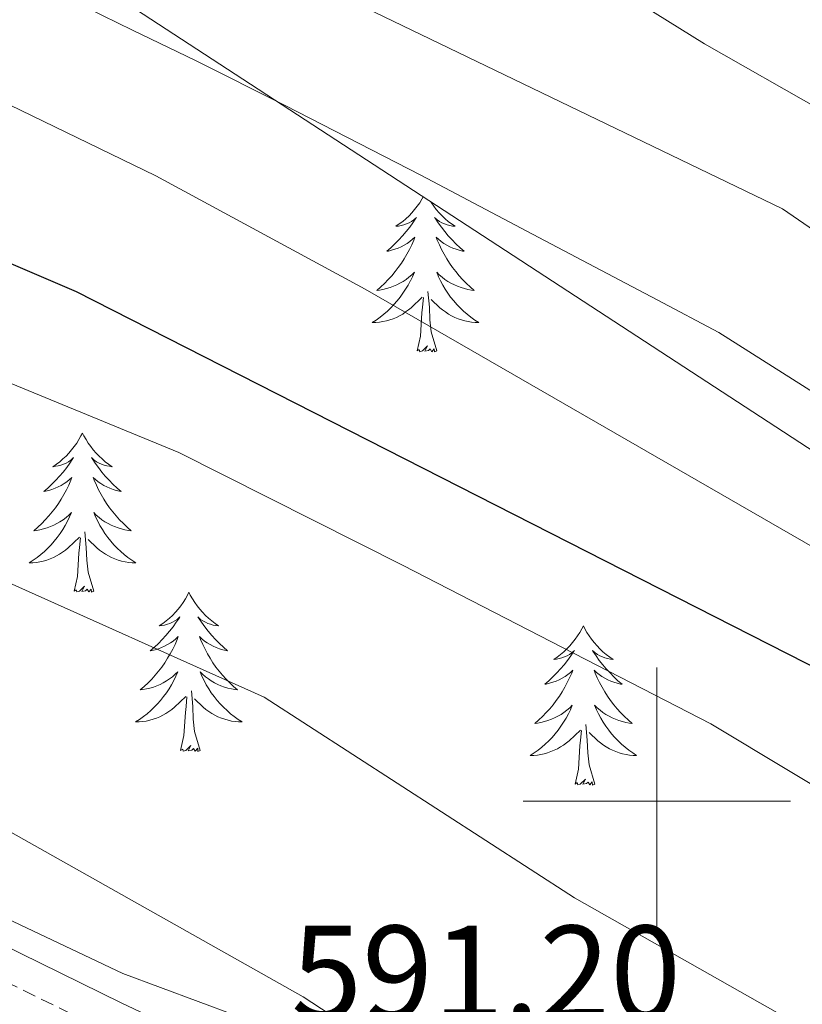
# Model space of a CAD drawing. Units: metres. Extents: x 620250 to 624757, y 4726770 to 4729819.
# Drawn here: x 622452 to 622511, y 4728485 to 4728558 of the extents above; entities that cross this region are included whole.
import ezdxf
from ezdxf.enums import TextEntityAlignment as Align

# ---------------------------------------------------------------- set-up
doc = ezdxf.new("R2010")
doc.units = ezdxf.units.M
doc.header["$MEASUREMENT"] = 0
doc.linetypes.add('TRAZOSX2', pattern=[1.5, 1, -0.5])
for name, color, linetype, lineweight in [('Level 21', 19, 'Continuous', 0), ('Level 35', 92, 'TRAZOSX2', 0), ('Level 36', 19, 'Continuous', 40), ('Level 4', 36, 'Continuous', 30), ('Level 41', 19, 'Continuous', 0), ('Level 5', 36, 'Continuous', 0), ('Level 63', 7, 'Continuous', 0)]:
    doc.layers.add(name, color=color, linetype=linetype, lineweight=lineweight)
doc.styles.add('Arial', font='ARIAL.TTF', dxfattribs={"height": 0.2})

msp = doc.modelspace()

# ---------------------------------------------------------------- linework, layer by layer
at = {"layer": 'Level 21', "color": 19, "linetype": 'Continuous', "lineweight": 0}
msp.add_polyline3d([(622700.37, 4728349.77, 587.1), (622675.95, 4728366.26, 587.38), (622650.87, 4728381.36, 587.92), (622634.39, 4728393.88, 587.65), (622622.1, 4728401.53, 586.83), (622600.04, 4728410.36, 587.1), (622588.65, 4728416.13, 587.38), (622581.01, 4728422.32, 587.38), (622576.45, 4728428.22, 587.1), (622567.3, 4728432.67, 587.79), (622551.61, 4728439.4, 588.74), (622532.93, 4728450.51, 589.15), (622513.43, 4728460.07, 590.11), (622487.73, 4728471.74, 589.97), (622459.94, 4728484.91, 590.25), (622435.78, 4728496.78, 591.48), (622412.85, 4728506.45, 591.21), (622400.94, 4728512.39, 591.75), (622389.21, 4728517.3, 590.8), (622383.49, 4728521.64, 591.07), (622382.07, 4728524.53, 591.07)], dxfattribs=at)
at = {"layer": 'Level 21', "color": 19, "linetype": 'TRAZOSX2', "lineweight": 0}
msp.add_polyline3d([(622741.63, 4728317.66, 586.42), (622674.67, 4728364.25, 587.38), (622649.53, 4728379.39, 587.92), (622633.04, 4728391.93, 587.65), (622621.02, 4728399.4, 586.83), (622599.06, 4728408.19, 587.1), (622587.35, 4728414.13, 587.38), (622579.29, 4728420.65, 587.38), (622574.91, 4728426.33, 587.1), (622550.53, 4728437.27, 588.74), (622531.8, 4728448.42, 589.15), (622512.41, 4728457.92, 590.11), (622458.91, 4728482.77, 590.25), (622434.79, 4728494.62, 591.48), (622411.85, 4728504.29, 591.21), (622399.95, 4728510.23, 591.75), (622388.02, 4728515.23, 590.8), (622381.61, 4728520.09, 591.07), (622379.93, 4728523.48, 591.07)], dxfattribs=at)
at = {"layer": 'Level 35', "color": 92, "linetype": 'Continuous', "lineweight": 0, "ltscale": 0.5}
for points in [[(622702.44, 4728404, 576.36), (622656.27, 4728438.18, 576.36), (622625.52, 4728463.76, 575.6), (622613.54, 4728472.79, 575.31), (622600.91, 4728480.35, 575.22), (622573.48, 4728492.58, 575.24), (622524.56, 4728517.82, 575.74), (622436.1, 4728575.55, 575.27), (622433.57, 4728579.46, 573.87), (622432.44, 4728584.24, 571.98), (622428.61, 4728601.69, 568.7), (622427.11, 4728606.11, 566.81), (622425.13, 4728610.16, 564.33), (622422.28, 4728613.82, 562.4), (622417.56, 4728617.95, 561.51), (622405.4, 4728626.78, 561.31), (622387.94, 4728636.67, 561.44), (622367.82, 4728645.23, 558.3), (622351.01, 4728656.08, 556.99), (622342.58, 4728660.53, 556.66), (622305.31, 4728675.06, 556.19)], [(622219.52, 4728637.24, 582.38), (622276.17, 4728612.36, 585.91), (622308.35, 4728593.34, 590.04), (622342.85, 4728573.14, 589.28), (622355.98, 4728565.22, 589.79), (622372.03, 4728553.32, 591.05), (622386.39, 4728540.48, 592.23), (622389.2, 4728536.42, 592.52), (622392.89, 4728526.84, 593.09), (622395.77, 4728522.83, 593.32), (622412.16, 4728511.02, 593.3), (622435, 4728498.99, 593.77), (622460.07, 4728487.1, 594.42), (622474.16, 4728481.86, 594.68), (622507.68, 4728471.19, 594.99), (622524.74, 4728462.46, 594.87), (622571.13, 4728433.15, 590.6), (622629.71, 4728395.1, 590.66), (622668.56, 4728372.39, 591.45), (622686.31, 4728360.97, 591.74)]]:
    msp.add_polyline3d(points, dxfattribs=at)
at = {"layer": 'Level 36', "color": 92, "linetype": 'Continuous', "lineweight": 0}
for points in [[(622482.55, 4728545.24, 0.01), (622482.45, 4728545.05, 0.01), (622482.28, 4728544.79, 0.01), (622482.1, 4728544.53, 0.01), (622481.9, 4728544.28, 0.01), (622481.69, 4728544.04, 0.01), (622481.48, 4728543.82, 0.01), (622481.25, 4728543.6, 0.01), (622481.01, 4728543.4, 0.01), (622480.75, 4728543.21, 0.01), (622480.49, 4728543.03, 0.01), (622480.69, 4728543.05, 0.01), (622480.9, 4728543.09, 0.01), (622481.1, 4728543.14, 0.01), (622481.29, 4728543.21, 0.01), (622481.48, 4728543.3, 0.01), (622481.66, 4728543.4, 0.01), (622481.83, 4728543.51, 0.01), (622482.04, 4728543.7, 0.01), (622482, 4728543.64, 0.01), (622481.77, 4728543.29, 0.01), (622481.53, 4728542.96, 0.01), (622481.27, 4728542.63, 0.01), (622481, 4728542.31, 0.01), (622480.72, 4728542.01, 0.01), (622480.43, 4728541.71, 0.01), (622480.13, 4728541.43, 0.01), (622479.81, 4728541.16, 0.01), (622479.94, 4728541.18, 0.01), (622480.18, 4728541.24, 0.01), (622480.43, 4728541.31, 0.01), (622480.66, 4728541.4, 0.01), (622480.89, 4728541.5, 0.01), (622481.12, 4728541.62, 0.01), (622481.33, 4728541.75, 0.01), (622481.54, 4728541.9, 0.01), (622481.74, 4728542.06, 0.01), (622481.92, 4728542.23, 0.01), (622481.83, 4728542, 0.01), (622481.68, 4728541.64, 0.01), (622481.51, 4728541.29, 0.01), (622481.32, 4728540.94, 0.01), (622481.12, 4728540.6, 0.01), (622480.91, 4728540.27, 0.01), (622480.68, 4728539.95, 0.01), (622480.45, 4728539.64, 0.01), (622480.19, 4728539.33, 0.01), (622479.93, 4728539.04, 0.01), (622479.65, 4728538.76, 0.01), (622479.37, 4728538.49, 0.01), (622479.07, 4728538.23, 0.01), (622479.27, 4728538.26, 0.01), (622479.53, 4728538.3, 0.01), (622479.8, 4728538.37, 0.01), (622480.06, 4728538.45, 0.01), (622480.31, 4728538.54, 0.01), (622480.56, 4728538.65, 0.01), (622480.8, 4728538.77, 0.01), (622481.03, 4728538.91, 0.01), (622481.26, 4728539.06, 0.01), (622481.47, 4728539.22, 0.01), (622481.68, 4728539.4, 0.01), (622481.88, 4728539.59, 0.01), (622481.73, 4728539.26, 0.01), (622481.58, 4728538.94, 0.01)], [(622483.08, 4728544.89, 0.01), (622483.15, 4728544.79, 0.01), (622483.33, 4728544.53, 0.01), (622483.52, 4728544.28, 0.01), (622483.73, 4728544.04, 0.01), (622483.95, 4728543.82, 0.01), (622484.18, 4728543.6, 0.01), (622484.42, 4728543.4, 0.01), (622484.67, 4728543.21, 0.01), (622484.93, 4728543.03, 0.01), (622484.73, 4728543.05, 0.01), (622484.53, 4728543.09, 0.01), (622484.33, 4728543.14, 0.01), (622484.13, 4728543.21, 0.01), (622483.94, 4728543.3, 0.01), (622483.76, 4728543.4, 0.01), (622483.59, 4728543.51, 0.01), (622483.38, 4728543.7, 0.01), (622483.43, 4728543.64, 0.01), (622483.65, 4728543.29, 0.01), (622483.9, 4728542.96, 0.01), (622484.15, 4728542.63, 0.01), (622484.42, 4728542.31, 0.01), (622484.7, 4728542.01, 0.01), (622484.99, 4728541.71, 0.01), (622485.3, 4728541.43, 0.01), (622485.61, 4728541.16, 0.01), (622485.49, 4728541.18, 0.01), (622485.24, 4728541.24, 0.01), (622485, 4728541.31, 0.01), (622484.76, 4728541.4, 0.01), (622484.53, 4728541.5, 0.01), (622484.31, 4728541.62, 0.01), (622484.09, 4728541.75, 0.01), (622483.89, 4728541.9, 0.01), (622483.69, 4728542.06, 0.01), (622483.5, 4728542.23, 0.01), (622483.59, 4728542, 0.01), (622483.75, 4728541.64, 0.01), (622483.92, 4728541.29, 0.01), (622484.1, 4728540.94, 0.01), (622484.3, 4728540.6, 0.01), (622484.51, 4728540.27, 0.01), (622484.74, 4728539.95, 0.01), (622484.98, 4728539.64, 0.01), (622485.23, 4728539.33, 0.01), (622485.49, 4728539.04, 0.01), (622485.77, 4728538.76, 0.01), (622486.06, 4728538.49, 0.01), (622486.35, 4728538.23, 0.01), (622486.16, 4728538.26, 0.01), (622485.89, 4728538.3, 0.01), (622485.63, 4728538.37, 0.01), (622485.37, 4728538.45, 0.01), (622485.11, 4728538.54, 0.01), (622484.87, 4728538.65, 0.01), (622484.62, 4728538.77, 0.01), (622484.39, 4728538.91, 0.01), (622484.17, 4728539.06, 0.01), (622483.95, 4728539.22, 0.01), (622483.74, 4728539.4, 0.01), (622483.55, 4728539.59, 0.01), (622483.69, 4728539.26, 0.01), (622483.84, 4728538.94, 0.01), (622484.01, 4728538.63, 0.01)], [(622481.575, 4728538.937, 0.01), (622481.405, 4728538.627, 0.01), (622481.225, 4728538.317, 0.01), (622481.025, 4728538.017, 0.01), (622480.815, 4728537.737, 0.01), (622480.595, 4728537.457, 0.01), (622480.355, 4728537.187, 0.01), (622480.115, 4728536.927, 0.01), (622479.865, 4728536.687, 0.01), (622479.595, 4728536.447, 0.01), (622479.315, 4728536.227, 0.01), (622479.025, 4728536.017, 0.01), (622478.735, 4728535.827, 0.01), (622479.005, 4728535.837, 0.01), (622479.265, 4728535.857, 0.01), (622479.525, 4728535.907, 0.01), (622479.785, 4728535.957, 0.01), (622480.035, 4728536.037, 0.01), (622480.295, 4728536.117, 0.01), (622480.535, 4728536.217, 0.01), (622480.775, 4728536.337, 0.01), (622481.005, 4728536.467, 0.01), (622481.225, 4728536.617, 0.01), (622481.435, 4728536.777, 0.01), (622481.635, 4728536.937, 0.01), (622482.475, 4728537.737, 0.01)], [(622483.56, 4728533.7, 0.01), (622483.13, 4728535.14, 0.01), (622483.04, 4728536.04, 0.01), (622483, 4728536.99, 0.01), (622482.89, 4728538.15, 0.01)], [(622484.005, 4728538.627, 0.01), (622484.195, 4728538.317, 0.01), (622484.385, 4728538.017, 0.01), (622484.595, 4728537.737, 0.01), (622484.825, 4728537.457, 0.01), (622485.055, 4728537.187, 0.01), (622485.315, 4728536.927, 0.01), (622485.565, 4728536.687, 0.01), (622485.835, 4728536.447, 0.01), (622486.115, 4728536.227, 0.01), (622486.405, 4728536.017, 0.01), (622486.695, 4728535.827, 0.01), (622486.435, 4728535.837, 0.01), (622486.165, 4728535.857, 0.01), (622485.905, 4728535.907, 0.01), (622485.645, 4728535.957, 0.01), (622485.395, 4728536.037, 0.01), (622485.145, 4728536.117, 0.01), (622484.895, 4728536.217, 0.01), (622484.655, 4728536.337, 0.01), (622484.435, 4728536.467, 0.01), (622484.205, 4728536.617, 0.01), (622483.995, 4728536.777, 0.01), (622483.795, 4728536.937, 0.01), (622483.125, 4728537.557, 0.01)], [(622482.09, 4728533.7, 0.01), (622482.34, 4728534.81, 0.01), (622482.45, 4728536.56, 0.01), (622482.5, 4728536.99, 0.01), (622482.56, 4728537.71, 0.01)], [(622483.56, 4728533.7, 0.01), (622483.39, 4728533.63, 0.01), (622483.37, 4728533.87, 0.01), (622483.18, 4728533.64, 0.01), (622483.06, 4728533.85, 0.01), (622482.94, 4728533.74, 0.01), (622482.67, 4728533.68, 0.01), (622482.86, 4728534.08, 0.01), (622482.48, 4728533.7, 0.01), (622482.29, 4728533.64, 0.01), (622482.25, 4728533.81, 0.01), (622482.09, 4728533.7, 0.01)], [(622457.05, 4728527.56, 0.01), (622456.94, 4728527.34, 0.01), (622456.79, 4728527.07, 0.01), (622456.62, 4728526.8, 0.01), (622456.44, 4728526.54, 0.01), (622456.24, 4728526.3, 0.01), (622456.04, 4728526.06, 0.01), (622455.82, 4728525.83, 0.01), (622455.59, 4728525.62, 0.01), (622455.35, 4728525.41, 0.01), (622455.1, 4728525.22, 0.01), (622454.84, 4728525.04, 0.01), (622455.03, 4728525.07, 0.01), (622455.24, 4728525.1, 0.01), (622455.44, 4728525.16, 0.01), (622455.63, 4728525.23, 0.01), (622455.82, 4728525.31, 0.01), (622456, 4728525.41, 0.01), (622456.18, 4728525.52, 0.01), (622456.38, 4728525.72, 0.01), (622456.34, 4728525.65, 0.01), (622456.11, 4728525.3, 0.01), (622455.87, 4728524.97, 0.01), (622455.61, 4728524.64, 0.01), (622455.34, 4728524.33, 0.01), (622455.06, 4728524.02, 0.01), (622454.77, 4728523.73, 0.01), (622454.47, 4728523.44, 0.01), (622454.15, 4728523.17, 0.01), (622454.28, 4728523.2, 0.01), (622454.53, 4728523.26, 0.01), (622454.77, 4728523.33, 0.01), (622455, 4728523.42, 0.01), (622455.23, 4728523.52, 0.01), (622455.46, 4728523.64, 0.01), (622455.67, 4728523.77, 0.01), (622455.88, 4728523.91, 0.01), (622456.08, 4728524.07, 0.01), (622456.26, 4728524.24, 0.01), (622456.18, 4728524.02, 0.01), (622456.02, 4728523.66, 0.01), (622455.85, 4728523.3, 0.01), (622455.66, 4728522.96, 0.01), (622455.46, 4728522.62, 0.01), (622455.25, 4728522.28, 0.01), (622455.03, 4728521.96, 0.01), (622454.79, 4728521.65, 0.01), (622454.53, 4728521.35, 0.01), (622454.27, 4728521.06, 0.01), (622454, 4728520.78, 0.01), (622453.71, 4728520.5, 0.01), (622453.41, 4728520.25, 0.01), (622453.61, 4728520.27, 0.01), (622453.87, 4728520.32, 0.01), (622454.14, 4728520.38, 0.01), (622454.4, 4728520.46, 0.01), (622454.65, 4728520.56, 0.01), (622454.9, 4728520.66, 0.01), (622455.14, 4728520.79, 0.01), (622455.37, 4728520.92, 0.01), (622455.6, 4728521.07, 0.01), (622455.82, 4728521.24, 0.01), (622456.02, 4728521.41, 0.01), (622456.22, 4728521.6, 0.01), (622456.08, 4728521.28, 0.01)], [(622457.05, 4728527.56, 0.01), (622457.16, 4728527.34, 0.01), (622457.32, 4728527.07, 0.01), (622457.49, 4728526.8, 0.01), (622457.67, 4728526.54, 0.01), (622457.86, 4728526.3, 0.01), (622458.07, 4728526.06, 0.01), (622458.29, 4728525.83, 0.01), (622458.52, 4728525.62, 0.01), (622458.76, 4728525.41, 0.01), (622459.01, 4728525.22, 0.01), (622459.27, 4728525.04, 0.01), (622459.07, 4728525.07, 0.01), (622458.87, 4728525.1, 0.01), (622458.67, 4728525.16, 0.01), (622458.47, 4728525.23, 0.01), (622458.29, 4728525.31, 0.01), (622458.1, 4728525.41, 0.01), (622457.93, 4728525.52, 0.01), (622457.73, 4728525.72, 0.01), (622457.77, 4728525.65, 0.01), (622458, 4728525.3, 0.01), (622458.24, 4728524.97, 0.01), (622458.49, 4728524.64, 0.01), (622458.76, 4728524.33, 0.01), (622459.04, 4728524.02, 0.01), (622459.33, 4728523.73, 0.01), (622459.64, 4728523.44, 0.01), (622459.95, 4728523.17, 0.01), (622459.83, 4728523.2, 0.01), (622459.58, 4728523.26, 0.01), (622459.34, 4728523.33, 0.01), (622459.1, 4728523.42, 0.01), (622458.87, 4728523.52, 0.01), (622458.65, 4728523.64, 0.01), (622458.43, 4728523.77, 0.01), (622458.23, 4728523.91, 0.01), (622458.03, 4728524.07, 0.01), (622457.84, 4728524.24, 0.01), (622457.93, 4728524.02, 0.01), (622458.09, 4728523.66, 0.01), (622458.26, 4728523.3, 0.01), (622458.44, 4728522.96, 0.01), (622458.64, 4728522.62, 0.01), (622458.85, 4728522.28, 0.01), (622459.08, 4728521.96, 0.01), (622459.32, 4728521.65, 0.01), (622459.57, 4728521.35, 0.01), (622459.83, 4728521.06, 0.01), (622460.11, 4728520.78, 0.01), (622460.4, 4728520.5, 0.01), (622460.69, 4728520.25, 0.01), (622460.5, 4728520.27, 0.01), (622460.23, 4728520.32, 0.01), (622459.97, 4728520.38, 0.01), (622459.71, 4728520.46, 0.01), (622459.45, 4728520.56, 0.01), (622459.21, 4728520.66, 0.01), (622458.97, 4728520.79, 0.01), (622458.73, 4728520.92, 0.01), (622458.51, 4728521.07, 0.01), (622458.29, 4728521.24, 0.01), (622458.08, 4728521.41, 0.01), (622457.89, 4728521.6, 0.01), (622458.03, 4728521.28, 0.01)], [(622456.083, 4728521.279, 0.01), (622455.923, 4728520.949, 0.01), (622455.752, 4728520.639, 0.01), (622455.572, 4728520.339, 0.01), (622455.372, 4728520.039, 0.01), (622455.162, 4728519.749, 0.01), (622454.942, 4728519.469, 0.01), (622454.702, 4728519.199, 0.01), (622454.462, 4728518.949, 0.01), (622454.202, 4728518.699, 0.01), (622453.932, 4728518.469, 0.01), (622453.652, 4728518.239, 0.01), (622453.362, 4728518.039, 0.01), (622453.072, 4728517.839, 0.01), (622453.342, 4728517.849, 0.01), (622453.602, 4728517.879, 0.01), (622453.862, 4728517.919, 0.01), (622454.122, 4728517.979, 0.01), (622454.382, 4728518.049, 0.01), (622454.632, 4728518.139, 0.01), (622454.872, 4728518.239, 0.01), (622455.112, 4728518.359, 0.01), (622455.342, 4728518.489, 0.01), (622455.562, 4728518.629, 0.01), (622455.772, 4728518.789, 0.01), (622455.982, 4728518.959, 0.01), (622456.832, 4728519.759, 0.01)], [(622458.033, 4728521.279, 0.01), (622458.192, 4728520.949, 0.01), (622458.352, 4728520.639, 0.01), (622458.542, 4728520.339, 0.01), (622458.732, 4728520.039, 0.01), (622458.942, 4728519.749, 0.01), (622459.172, 4728519.469, 0.01), (622459.402, 4728519.199, 0.01), (622459.652, 4728518.949, 0.01), (622459.912, 4728518.699, 0.01), (622460.172, 4728518.469, 0.01), (622460.452, 4728518.239, 0.01), (622460.742, 4728518.039, 0.01), (622461.032, 4728517.839, 0.01), (622460.772, 4728517.849, 0.01), (622460.512, 4728517.879, 0.01), (622460.242, 4728517.919, 0.01), (622459.982, 4728517.979, 0.01), (622459.732, 4728518.049, 0.01), (622459.482, 4728518.139, 0.01), (622459.232, 4728518.239, 0.01), (622459.002, 4728518.359, 0.01), (622458.772, 4728518.489, 0.01), (622458.552, 4728518.629, 0.01), (622458.332, 4728518.789, 0.01), (622458.132, 4728518.959, 0.01), (622457.472, 4728519.579, 0.01)], [(622456.43, 4728515.71, 0.01), (622456.68, 4728516.83, 0.01), (622456.79, 4728518.57, 0.01), (622456.84, 4728519, 0.01), (622456.9, 4728519.72, 0.01)], [(622457.9, 4728515.71, 0.01), (622457.47, 4728517.15, 0.01), (622457.38, 4728518.05, 0.01), (622457.34, 4728519, 0.01), (622457.24, 4728520.17, 0.01)], [(622457.9, 4728515.71, 0.01), (622457.73, 4728515.64, 0.01), (622457.71, 4728515.88, 0.01), (622457.52, 4728515.66, 0.01), (622457.4, 4728515.86, 0.01), (622457.28, 4728515.75, 0.01), (622457.01, 4728515.7, 0.01), (622457.21, 4728516.09, 0.01), (622456.82, 4728515.71, 0.01), (622456.63, 4728515.66, 0.01), (622456.59, 4728515.82, 0.01), (622456.43, 4728515.71, 0.01)], [(622465.01, 4728515.64, 0.01), (622464.9, 4728515.42, 0.01), (622464.75, 4728515.15, 0.01), (622464.58, 4728514.88, 0.01), (622464.4, 4728514.62, 0.01), (622464.2, 4728514.38, 0.01), (622464, 4728514.14, 0.01), (622463.78, 4728513.91, 0.01), (622463.55, 4728513.7, 0.01), (622463.31, 4728513.49, 0.01), (622463.06, 4728513.3, 0.01), (622462.8, 4728513.12, 0.01), (622462.99, 4728513.15, 0.01), (622463.2, 4728513.18, 0.01), (622463.4, 4728513.24, 0.01), (622463.59, 4728513.31, 0.01), (622463.78, 4728513.39, 0.01), (622463.96, 4728513.49, 0.01), (622464.14, 4728513.6, 0.01), (622464.34, 4728513.8, 0.01), (622464.3, 4728513.73, 0.01), (622464.07, 4728513.39, 0.01), (622463.83, 4728513.05, 0.01), (622463.57, 4728512.72, 0.01), (622463.3, 4728512.41, 0.01), (622463.02, 4728512.1, 0.01), (622462.73, 4728511.81, 0.01), (622462.43, 4728511.53, 0.01), (622462.11, 4728511.26, 0.01), (622462.24, 4728511.28, 0.01), (622462.49, 4728511.34, 0.01), (622462.73, 4728511.41, 0.01), (622462.96, 4728511.5, 0.01), (622463.19, 4728511.6, 0.01), (622463.42, 4728511.72, 0.01), (622463.63, 4728511.85, 0.01), (622463.84, 4728511.99, 0.01), (622464.04, 4728512.15, 0.01), (622464.22, 4728512.32, 0.01), (622464.14, 4728512.1, 0.01), (622463.98, 4728511.74, 0.01), (622463.81, 4728511.38, 0.01), (622463.62, 4728511.04, 0.01), (622463.42, 4728510.7, 0.01), (622463.21, 4728510.37, 0.01), (622462.99, 4728510.04, 0.01), (622462.75, 4728509.73, 0.01), (622462.49, 4728509.43, 0.01), (622462.23, 4728509.14, 0.01), (622461.96, 4728508.86, 0.01), (622461.67, 4728508.59, 0.01), (622461.37, 4728508.33, 0.01), (622461.57, 4728508.35, 0.01), (622461.83, 4728508.4, 0.01), (622462.1, 4728508.46, 0.01), (622462.36, 4728508.54, 0.01), (622462.61, 4728508.64, 0.01), (622462.86, 4728508.74, 0.01), (622463.1, 4728508.87, 0.01), (622463.33, 4728509, 0.01), (622463.56, 4728509.16, 0.01), (622463.78, 4728509.32, 0.01), (622463.98, 4728509.5, 0.01), (622464.18, 4728509.68, 0.01), (622464.04, 4728509.36, 0.01)], [(622465.01, 4728515.64, 0.01), (622465.12, 4728515.42, 0.01), (622465.28, 4728515.15, 0.01), (622465.45, 4728514.88, 0.01), (622465.63, 4728514.62, 0.01), (622465.82, 4728514.38, 0.01), (622466.03, 4728514.14, 0.01), (622466.25, 4728513.91, 0.01), (622466.48, 4728513.7, 0.01), (622466.72, 4728513.49, 0.01), (622466.97, 4728513.3, 0.01), (622467.23, 4728513.12, 0.01), (622467.03, 4728513.15, 0.01), (622466.83, 4728513.18, 0.01), (622466.63, 4728513.24, 0.01), (622466.43, 4728513.31, 0.01), (622466.25, 4728513.39, 0.01), (622466.06, 4728513.49, 0.01), (622465.89, 4728513.6, 0.01), (622465.69, 4728513.8, 0.01), (622465.73, 4728513.73, 0.01), (622465.96, 4728513.39, 0.01), (622466.2, 4728513.05, 0.01), (622466.45, 4728512.72, 0.01), (622466.72, 4728512.41, 0.01), (622467, 4728512.1, 0.01), (622467.29, 4728511.81, 0.01), (622467.6, 4728511.53, 0.01), (622467.91, 4728511.26, 0.01), (622467.79, 4728511.28, 0.01), (622467.54, 4728511.34, 0.01), (622467.3, 4728511.41, 0.01), (622467.06, 4728511.5, 0.01), (622466.83, 4728511.6, 0.01), (622466.61, 4728511.72, 0.01), (622466.39, 4728511.85, 0.01), (622466.19, 4728511.99, 0.01), (622465.99, 4728512.15, 0.01), (622465.8, 4728512.32, 0.01), (622465.89, 4728512.1, 0.01), (622466.05, 4728511.74, 0.01), (622466.22, 4728511.38, 0.01), (622466.4, 4728511.04, 0.01), (622466.6, 4728510.7, 0.01), (622466.81, 4728510.37, 0.01), (622467.04, 4728510.04, 0.01), (622467.28, 4728509.73, 0.01), (622467.53, 4728509.43, 0.01), (622467.79, 4728509.14, 0.01), (622468.07, 4728508.86, 0.01), (622468.36, 4728508.59, 0.01), (622468.65, 4728508.33, 0.01), (622468.46, 4728508.35, 0.01), (622468.19, 4728508.4, 0.01), (622467.93, 4728508.46, 0.01), (622467.67, 4728508.54, 0.01), (622467.41, 4728508.64, 0.01), (622467.17, 4728508.74, 0.01), (622466.93, 4728508.87, 0.01), (622466.69, 4728509, 0.01), (622466.47, 4728509.16, 0.01), (622466.25, 4728509.32, 0.01), (622466.04, 4728509.5, 0.01), (622465.85, 4728509.68, 0.01), (622465.99, 4728509.36, 0.01)], [(622494.53, 4728513.13, 0.01), (622494.42, 4728512.91, 0.01), (622494.26, 4728512.64, 0.01), (622494.09, 4728512.37, 0.01), (622493.91, 4728512.12, 0.01), (622493.72, 4728511.87, 0.01), (622493.51, 4728511.63, 0.01), (622493.29, 4728511.4, 0.01), (622493.06, 4728511.19, 0.01), (622492.82, 4728510.98, 0.01), (622492.57, 4728510.79, 0.01), (622492.31, 4728510.62, 0.01), (622492.51, 4728510.64, 0.01), (622492.71, 4728510.68, 0.01), (622492.91, 4728510.73, 0.01), (622493.11, 4728510.8, 0.01), (622493.3, 4728510.89, 0.01), (622493.48, 4728510.98, 0.01), (622493.65, 4728511.1, 0.01), (622493.86, 4728511.29, 0.01), (622493.81, 4728511.22, 0.01), (622493.59, 4728510.88, 0.01), (622493.34, 4728510.54, 0.01), (622493.09, 4728510.22, 0.01), (622492.82, 4728509.9, 0.01), (622492.54, 4728509.6, 0.01), (622492.25, 4728509.3, 0.01), (622491.94, 4728509.02, 0.01), (622491.63, 4728508.75, 0.01), (622491.75, 4728508.77, 0.01), (622492, 4728508.83, 0.01), (622492.24, 4728508.9, 0.01), (622492.48, 4728508.99, 0.01), (622492.71, 4728509.09, 0.01), (622492.93, 4728509.21, 0.01), (622493.15, 4728509.34, 0.01), (622493.35, 4728509.49, 0.01), (622493.55, 4728509.64, 0.01), (622493.74, 4728509.81, 0.01), (622493.65, 4728509.59, 0.01), (622493.49, 4728509.23, 0.01), (622493.32, 4728508.88, 0.01), (622493.14, 4728508.53, 0.01), (622492.94, 4728508.19, 0.01), (622492.73, 4728507.86, 0.01), (622492.5, 4728507.54, 0.01), (622492.26, 4728507.22, 0.01), (622492.01, 4728506.92, 0.01), (622491.75, 4728506.63, 0.01), (622491.47, 4728506.35, 0.01), (622491.18, 4728506.08, 0.01), (622490.89, 4728505.82, 0.01), (622491.08, 4728505.84, 0.01), (622491.35, 4728505.89, 0.01), (622491.61, 4728505.96, 0.01), (622491.87, 4728506.03, 0.01), (622492.13, 4728506.13, 0.01), (622492.37, 4728506.24, 0.01), (622492.62, 4728506.36, 0.01), (622492.85, 4728506.5, 0.01), (622493.07, 4728506.65, 0.01), (622493.29, 4728506.81, 0.01), (622493.5, 4728506.99, 0.01), (622493.69, 4728507.18, 0.01), (622493.55, 4728506.85, 0.01)], [(622494.53, 4728513.13, 0.01), (622494.64, 4728512.91, 0.01), (622494.79, 4728512.64, 0.01), (622494.96, 4728512.37, 0.01), (622495.14, 4728512.12, 0.01), (622495.34, 4728511.87, 0.01), (622495.55, 4728511.63, 0.01), (622495.76, 4728511.4, 0.01), (622495.99, 4728511.19, 0.01), (622496.23, 4728510.98, 0.01), (622496.49, 4728510.79, 0.01), (622496.75, 4728510.62, 0.01), (622496.55, 4728510.64, 0.01), (622496.34, 4728510.68, 0.01), (622496.14, 4728510.73, 0.01), (622495.95, 4728510.8, 0.01), (622495.76, 4728510.89, 0.01), (622495.58, 4728510.98, 0.01), (622495.41, 4728511.1, 0.01), (622495.2, 4728511.29, 0.01), (622495.24, 4728511.22, 0.01), (622495.47, 4728510.88, 0.01), (622495.71, 4728510.54, 0.01), (622495.97, 4728510.22, 0.01), (622496.24, 4728509.9, 0.01), (622496.52, 4728509.6, 0.01), (622496.81, 4728509.3, 0.01), (622497.11, 4728509.02, 0.01), (622497.43, 4728508.75, 0.01), (622497.3, 4728508.77, 0.01), (622497.06, 4728508.83, 0.01), (622496.81, 4728508.9, 0.01), (622496.58, 4728508.99, 0.01), (622496.35, 4728509.09, 0.01), (622496.12, 4728509.21, 0.01), (622495.91, 4728509.34, 0.01), (622495.7, 4728509.49, 0.01), (622495.5, 4728509.64, 0.01), (622495.32, 4728509.81, 0.01), (622495.41, 4728509.59, 0.01), (622495.56, 4728509.23, 0.01), (622495.73, 4728508.88, 0.01), (622495.92, 4728508.53, 0.01), (622496.12, 4728508.19, 0.01), (622496.33, 4728507.86, 0.01), (622496.56, 4728507.54, 0.01), (622496.79, 4728507.22, 0.01), (622497.05, 4728506.92, 0.01), (622497.31, 4728506.63, 0.01), (622497.59, 4728506.35, 0.01), (622497.87, 4728506.08, 0.01), (622498.17, 4728505.82, 0.01), (622497.97, 4728505.84, 0.01), (622497.71, 4728505.89, 0.01), (622497.44, 4728505.96, 0.01), (622497.18, 4728506.03, 0.01), (622496.93, 4728506.13, 0.01), (622496.68, 4728506.24, 0.01), (622496.44, 4728506.36, 0.01), (622496.21, 4728506.5, 0.01), (622495.98, 4728506.65, 0.01), (622495.77, 4728506.81, 0.01), (622495.56, 4728506.99, 0.01), (622495.36, 4728507.18, 0.01), (622495.51, 4728506.85, 0.01)], [(622464.04, 4728509.36, 0.01), (622463.88, 4728509.04, 0.01), (622463.71, 4728508.72, 0.01), (622463.53, 4728508.42, 0.01), (622463.33, 4728508.12, 0.01), (622463.12, 4728507.83, 0.01), (622462.9, 4728507.55, 0.01), (622462.66, 4728507.28, 0.01), (622462.42, 4728507.03, 0.01), (622462.16, 4728506.78, 0.01), (622461.89, 4728506.55, 0.01), (622461.61, 4728506.33, 0.01), (622461.32, 4728506.12, 0.01), (622461.03, 4728505.93, 0.01), (622461.3, 4728505.94, 0.01), (622461.56, 4728505.96, 0.01), (622461.82, 4728506, 0.01), (622462.08, 4728506.06, 0.01), (622462.34, 4728506.13, 0.01), (622462.59, 4728506.22, 0.01), (622462.83, 4728506.32, 0.01), (622463.07, 4728506.44, 0.01), (622463.3, 4728506.57, 0.01), (622463.52, 4728506.71, 0.01), (622463.73, 4728506.87, 0.01), (622463.94, 4728507.04, 0.01), (622464.79, 4728507.84, 0.01)], [(622465.99, 4728509.36, 0.01), (622466.15, 4728509.04, 0.01), (622466.31, 4728508.72, 0.01), (622466.5, 4728508.42, 0.01), (622466.69, 4728508.12, 0.01), (622466.9, 4728507.83, 0.01), (622467.13, 4728507.55, 0.01), (622467.36, 4728507.28, 0.01), (622467.61, 4728507.03, 0.01), (622467.87, 4728506.78, 0.01), (622468.13, 4728506.55, 0.01), (622468.41, 4728506.33, 0.01), (622468.7, 4728506.12, 0.01), (622468.99, 4728505.93, 0.01), (622468.73, 4728505.94, 0.01), (622468.47, 4728505.96, 0.01), (622468.2, 4728506, 0.01), (622467.94, 4728506.06, 0.01), (622467.69, 4728506.13, 0.01), (622467.44, 4728506.22, 0.01), (622467.19, 4728506.32, 0.01), (622466.96, 4728506.44, 0.01), (622466.73, 4728506.57, 0.01), (622466.51, 4728506.71, 0.01), (622466.29, 4728506.87, 0.01), (622466.09, 4728507.04, 0.01), (622465.43, 4728507.66, 0.01)], [(622464.39, 4728503.79, 0.01), (622464.64, 4728504.91, 0.01), (622464.75, 4728506.65, 0.01), (622464.8, 4728507.08, 0.01), (622464.86, 4728507.81, 0.01)], [(622465.86, 4728503.79, 0.01), (622465.43, 4728505.23, 0.01), (622465.34, 4728506.13, 0.01), (622465.3, 4728507.08, 0.01), (622465.2, 4728508.25, 0.01)], [(622493.55, 4728506.849, 0.01), (622493.4, 4728506.529, 0.01), (622493.23, 4728506.209, 0.01), (622493.039, 4728505.91, 0.01), (622492.849, 4728505.61, 0.01), (622492.639, 4728505.32, 0.01), (622492.409, 4728505.04, 0.01), (622492.179, 4728504.78, 0.01), (622491.929, 4728504.52, 0.01), (622491.669, 4728504.27, 0.01), (622491.409, 4728504.04, 0.01), (622491.129, 4728503.82, 0.01), (622490.839, 4728503.61, 0.01), (622490.549, 4728503.42, 0.01), (622490.809, 4728503.43, 0.01), (622491.079, 4728503.45, 0.01), (622491.339, 4728503.49, 0.01), (622491.599, 4728503.55, 0.01), (622491.849, 4728503.62, 0.01), (622492.099, 4728503.71, 0.01), (622492.349, 4728503.81, 0.01), (622492.579, 4728503.93, 0.01), (622492.809, 4728504.06, 0.01), (622493.039, 4728504.2, 0.01), (622493.249, 4728504.36, 0.01), (622493.449, 4728504.53, 0.01), (622494.299, 4728505.33, 0.01)], [(622495.51, 4728506.849, 0.01), (622495.66, 4728506.529, 0.01), (622495.83, 4728506.209, 0.01), (622496.009, 4728505.909, 0.01), (622496.209, 4728505.609, 0.01), (622496.419, 4728505.319, 0.01), (622496.639, 4728505.039, 0.01), (622496.879, 4728504.78, 0.01), (622497.119, 4728504.52, 0.01), (622497.379, 4728504.27, 0.01), (622497.649, 4728504.04, 0.01), (622497.929, 4728503.82, 0.01), (622498.219, 4728503.61, 0.01), (622498.509, 4728503.42, 0.01), (622498.239, 4728503.43, 0.01), (622497.979, 4728503.45, 0.01), (622497.719, 4728503.49, 0.01), (622497.459, 4728503.55, 0.01), (622497.199, 4728503.62, 0.01), (622496.949, 4728503.71, 0.01), (622496.709, 4728503.81, 0.01), (622496.469, 4728503.93, 0.01), (622496.239, 4728504.06, 0.01), (622496.019, 4728504.2, 0.01), (622495.809, 4728504.36, 0.01), (622495.599, 4728504.53, 0.01), (622494.949, 4728505.15, 0.01)], [(622495.38, 4728501.28, 0.01), (622494.95, 4728502.72, 0.01), (622494.86, 4728503.63, 0.01), (622494.81, 4728504.58, 0.01), (622494.71, 4728505.74, 0.01)], [(622493.91, 4728501.28, 0.01), (622494.15, 4728502.4, 0.01), (622494.27, 4728504.14, 0.01), (622494.31, 4728504.58, 0.01), (622494.38, 4728505.3, 0.01)], [(622465.86, 4728503.79, 0.01), (622465.69, 4728503.72, 0.01), (622465.67, 4728503.96, 0.01), (622465.48, 4728503.74, 0.01), (622465.36, 4728503.94, 0.01), (622465.24, 4728503.83, 0.01), (622464.97, 4728503.78, 0.01), (622465.17, 4728504.17, 0.01), (622464.78, 4728503.79, 0.01), (622464.59, 4728503.74, 0.01), (622464.55, 4728503.9, 0.01), (622464.39, 4728503.79, 0.01)], [(622495.38, 4728501.28, 0.01), (622495.21, 4728501.21, 0.01), (622495.19, 4728501.45, 0.01), (622495, 4728501.23, 0.01), (622494.87, 4728501.43, 0.01), (622494.75, 4728501.33, 0.01), (622494.48, 4728501.27, 0.01), (622494.68, 4728501.66, 0.01), (622494.29, 4728501.28, 0.01), (622494.11, 4728501.23, 0.01), (622494.07, 4728501.39, 0.01), (622493.91, 4728501.28, 0.01)]]:
    msp.add_polyline3d(points, dxfattribs=at)
at = {"layer": 'Level 4', "color": 36, "linetype": 'Continuous', "lineweight": 30}
msp.add_polyline3d([(622318.55, 4728598.6, 575.01), (622368.19, 4728576.96, 575.01), (622407.24, 4728558.42, 575.01), (622422.48, 4728552.77, 575.01), (622456.59, 4728538.16, 575.01), (622513.89, 4728508.97, 575.01), (622537.56, 4728494.38, 575.01), (622552.23, 4728486.91, 575.01), (622567.44, 4728477.94, 575.01), (622616.21, 4728443.13, 575.01), (622652.14, 4728419.09, 575.01), (622718.51, 4728379.7, 575.01)], dxfattribs=at)
at = {"layer": 'Level 5', "color": 36, "linetype": 'Continuous', "lineweight": 0}
for points in [[(622148.73, 4728664.31, 570.01), (622141.27, 4728671.95, 570.01), (622131.53, 4728685, 570.01), (622131.36, 4728688.21, 570.01), (622132.93, 4728690.08, 570.01), (622136.02, 4728690.71, 570.01), (622139.77, 4728689.69, 570.01), (622159.24, 4728681.18, 570.01), (622184.97, 4728671.97, 570.01), (622220.77, 4728657.44, 570.01), (622282.91, 4728626.11, 570.01), (622323.72, 4728608.66, 570.01), (622353.04, 4728594.14, 570.01), (622416.21, 4728569.32, 570.01), (622462.54, 4728546.8, 570.01), (622478.21, 4728538.33, 570.01), (622560.06, 4728491.14, 570.01), (622584.6, 4728480.17, 570.01), (622608.19, 4728465.36, 570.01), (622623.22, 4728457.22, 570.01), (622633.38, 4728449.77, 570.01), (622675.09, 4728422.7, 570.01), (622694.66, 4728413.36, 570.01)], [(622284.24, 4728649.91, 560.01), (622323.84, 4728631.42, 560.01), (622355.31, 4728612.38, 560.01), (622364.86, 4728607.67, 560.01), (622378.93, 4728598.28, 560.01), (622402.74, 4728586.59, 560.01), (622422.05, 4728578.72, 560.01), (622438.58, 4728575.74, 560.01), (622459.49, 4728568.43, 560.01), (622509.43, 4728544.34, 560.01), (622518.35, 4728538.19, 560.01), (622522.69, 4728536.89, 560.01), (622536.61, 4728528.74, 560.01), (622555.61, 4728519.21, 560.01), (622587.85, 4728498.26, 560.01), (622625.61, 4728475.88, 560.01), (622644.45, 4728463.83, 560.01), (622670.38, 4728445.63, 560.01), (622691.6, 4728432.41, 560.01)], [(622304.41, 4728594.64, 580.01), (622314.92, 4728589.37, 580.01), (622341.43, 4728579.04, 580.01), (622364.44, 4728567.2, 580.01), (622377.68, 4728562.18, 580.01), (622409.48, 4728548.74, 580.01), (622437.75, 4728537, 580.01), (622464.25, 4728526.09, 580.01), (622481.05, 4728517.64, 580.01), (622504.06, 4728505.79, 580.01), (622527.67, 4728491.6, 580.01), (622560.6, 4728471.61, 580.01), (622582.9, 4728454.87, 580.01), (622596.13, 4728446.94, 580.01), (622622.61, 4728428.69, 580.01), (622633.33, 4728423.85, 580.01), (622651.58, 4728412.84, 580.01), (622659.97, 4728406.16, 580.01), (622669.4, 4728400.5, 580.01), (622677.408, 4728394.175, 580.01), (622691.446, 4728385.675, 580.01)], [(622308.09, 4728581.06, 585.01), (622342.5, 4728568.54, 585.01), (622377.86, 4728552.54, 585.01), (622401.74, 4728540.71, 585.01), (622421.41, 4728529.4, 585.01), (622425.54, 4728526.58, 585.01), (622450.6, 4728516.77, 585.01), (622470.65, 4728507.78, 585.01), (622493.847, 4728492.761, 585.01), (622527.214, 4728473.861, 585.01), (622541.072, 4728464.432, 585.01), (622558.919, 4728451.123, 585.01), (622571.557, 4728440.243, 585.01), (622589.605, 4728427.514, 585.01), (622623.231, 4728409.855, 585.01), (622634.36, 4728405.685, 585.01), (622643.129, 4728399.725, 585.01), (622652.548, 4728394.745, 585.01), (622670.376, 4728382.146, 585.01), (622695.222, 4728362.077, 585.01)], [(622576.22, 4728513.78, 555.01), (622566.72, 4728519.66, 555.01), (622558.24, 4728524.94, 555.01), (622548.91, 4728530.02, 555.01), (622540.14, 4728534.82, 555.01), (622535.35, 4728537.65, 555.01), (622531.04, 4728540.19, 555.01), (622526.74, 4728542.73, 555.01), (622518.63, 4728547.42, 555.01), (622512.43, 4728551.64, 555.01), (622503.58, 4728556.7, 555.01), (622495.08, 4728562, 555.01)], [(622381.91, 4728534.91, 590.01), (622388.85, 4728526.82, 590.01), (622397.13, 4728520.63, 590.01), (622406.72, 4728516, 590.01), (622432.09, 4728507.65, 590.01), (622441.21, 4728503.58, 590.01), (622473.55, 4728485.36, 590.01), (622508.85, 4728462.26, 590.01), (622508.59, 4728460.39, 590.01), (622506, 4728456.34, 590.01), (622503.31, 4728455.47, 590.01), (622499.81, 4728456.14, 590.01), (622490.44, 4728459.81, 590.01), (622464.55, 4728467.7, 590.01), (622449.71, 4728473.81, 590.01), (622426.24, 4728484.87, 590.01), (622399, 4728502.95, 590.01), (622384.32, 4728510.99, 590.01), (622364.48, 4728519.05, 590.01), (622349.82, 4728526.26, 590.01), (622316.38, 4728552.34, 590.01), (622313.23, 4728556.65, 590.01), (622310.8, 4728561.42, 590.01)], [(622572.877, 4728496.319, 565.01), (622564.128, 4728501.088, 565.01), (622557.919, 4728504.818, 565.01), (622549.4, 4728510.038, 565.01), (622540.031, 4728515.058, 565.01), (622531.231, 4728519.797, 565.01), (622526.422, 4728522.597, 565.01), (622522.103, 4728525.107, 565.01), (622513.443, 4728529.517, 565.01), (622504.654, 4728535.087, 565.01), (622500.035, 4728537.527, 565.01), (622491.186, 4728542.196, 565.01), (622482.357, 4728546.866, 565.01), (622472.218, 4728552.076, 565.01), (622465.508, 4728555.436, 565.01), (622460.799, 4728557.716, 565.01), (622456.299, 4728559.896, 565.01)]]:
    msp.add_polyline3d(points, dxfattribs=at)
at = {"layer": 'Level 63', "linetype": 'Continuous', "lineweight": 0}
for points in [[(622500.01, 4728490.01, 0.01), (622500.01, 4728510.01, 0.01)], [(622490.01, 4728500.01, 0.01), (622510.01, 4728500.01, 0.01)]]:
    msp.add_polyline3d(points, dxfattribs=at)

# ---------------------------------------------------------------- texts
at = {"layer": 'Level 41', "color": 19, "linetype": 'Continuous', "lineweight": 0, "style": 'Arial'}
msp.add_text('591.20', height=7, dxfattribs=at).set_placement((622472.67, 4728481.5, 591.21), align=Align.BOTTOM_LEFT)

doc.saveas('drawing.dxf')
